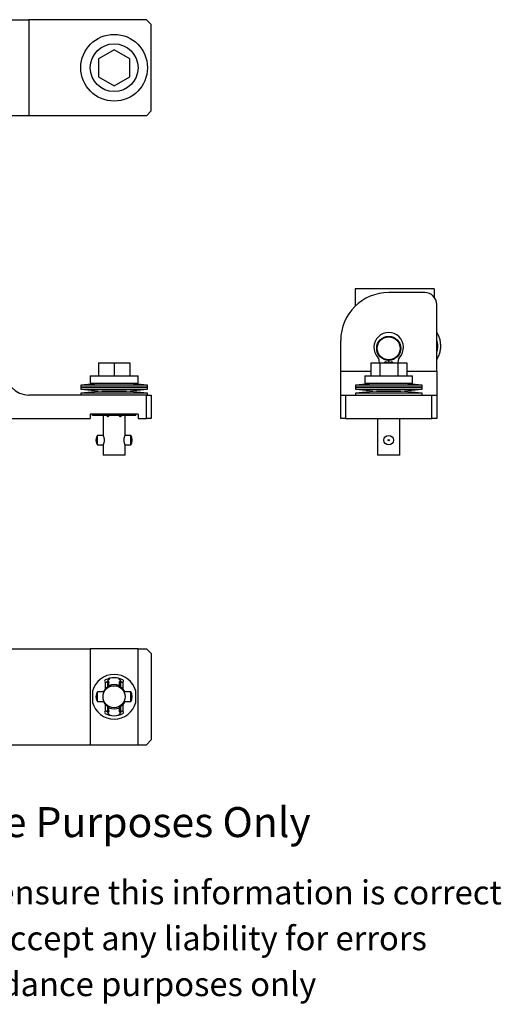
# Model space of a CAD drawing. Units: millimetres. Extents: x 207 to 651, y -36 to 376.
# Drawn here: x 450 to 651, y -36 to 375 of the extents above; entities that cross this region are included whole.
import ezdxf

# ---------------------------------------------------------------- set-up
doc = ezdxf.new("R2010")
doc.units = ezdxf.units.MM
doc.header["$LTSCALE"] = 2
doc.styles.get("Standard").update_dxf_attribs({"font": 'arial.ttf'})

msp = doc.modelspace()

# ---------------------------------------------------------------- linework, layer by layer
at = {"color": 7, "linetype": 'Continuous', "lineweight": 25}
for p, q in [((444.32, 374.6), (454.32, 374.6)), ((454.32, 374.6), (454.32, 334.6)), ((503.32, 374.6), (454.32, 374.6)), ((505.32, 372.6), (503.32, 374.6)), ((505.32, 336.6), (505.32, 372.6)), ((489.82, 362.11), (483.32, 358.36)), ((496.32, 358.36), (489.82, 362.11)), ((483.32, 358.36), (483.32, 350.85)), ((496.32, 350.85), (496.32, 358.36)), ((483.32, 350.85), (489.82, 347.1)), ((489.82, 347.1), (496.32, 350.85)), ((503.32, 334.6), (505.32, 336.6)), ((454.32, 334.6), (444.32, 334.6)), ((503.32, 334.6), (454.32, 334.6)), ((590.27, 262.45), (590.27, 255.23)), ((623.27, 262.45), (590.27, 262.45)), ((619.27, 260.95), (604.27, 260.95)), ((623.27, 262.45), (623.27, 258.95)), ((624.27, 228.25), (624.27, 255.95)), ((584.27, 228.25), (584.27, 240.95)), ((483.32, 231.7), (483.32, 226.2)), ((483.32, 231.7), (489.82, 231.7)), ((489.82, 231.7), (489.82, 226.2)), ((489.82, 231.7), (496.32, 231.7)), ((496.32, 231.7), (496.32, 226.2)), ((596.77, 231.7), (596.77, 226.2)), ((596.77, 231.7), (600.52, 231.7)), ((600.45, 231.7), (600.31, 232.73)), ((600.52, 231.7), (600.52, 226.2)), ((600.52, 231.7), (608.03, 231.7)), ((604.12, 232.7), (604.09, 231.7)), ((604.46, 231.7), (604.43, 232.7)), ((608.03, 231.7), (608.03, 226.2)), ((608.03, 231.7), (611.78, 231.7)), ((608.23, 232.73), (608.1, 231.7)), ((611.78, 231.7), (611.78, 226.2)), ((479.87, 226.2), (479.87, 223.2)), ((479.87, 226.2), (499.77, 226.2)), ((499.77, 223.2), (499.77, 226.2)), ((584.27, 218.25), (584.27, 228.25)), ((584.27, 228.25), (596.77, 228.25)), ((594.32, 226.2), (594.32, 223.2)), ((594.32, 226.2), (614.22, 226.2)), ((611.78, 228.25), (624.27, 228.25)), ((614.22, 223.2), (614.22, 226.2)), ((624.27, 228.25), (624.27, 218.25)), ((484.72, 223.2), (475.92, 222.35)), ((475.92, 222.35), (475.92, 221.55)), ((503.72, 222.35), (475.92, 222.35)), ((475.92, 221.55), (475.92, 220.74)), ((503.72, 221.55), (475.92, 221.55)), ((475.92, 221.55), (501.46, 221.55)), ((479.87, 223.2), (499.77, 223.2)), ((503.72, 222.35), (494.92, 223.2)), ((501.46, 221.55), (503.72, 221.55)), ((503.72, 221.55), (503.72, 222.35)), ((503.72, 220.74), (503.72, 221.55)), ((599.17, 223.2), (590.37, 222.35)), ((590.37, 222.35), (590.37, 221.55)), ((604.27, 222.35), (590.37, 222.35)), ((590.37, 221.55), (590.37, 220.74)), ((604.27, 221.55), (590.37, 221.55)), ((590.37, 221.55), (596.67, 221.55)), ((594.32, 223.2), (614.22, 223.2)), ((596.67, 221.55), (618.17, 221.55)), ((618.17, 222.35), (604.27, 222.35)), ((618.17, 221.55), (604.27, 221.55)), ((618.17, 222.35), (609.37, 223.2)), ((618.17, 221.55), (618.17, 222.35)), ((618.17, 220.74), (618.17, 221.55)), ((503.32, 218.25), (454.32, 218.25)), ((475.92, 220.74), (484.72, 219.9)), ((475.92, 220.74), (501.46, 220.74)), ((484.72, 219.9), (475.92, 219.05)), ((475.92, 219.05), (475.92, 218.25)), ((503.72, 219.05), (475.92, 219.05)), ((494.92, 219.9), (484.72, 219.9)), ((484.72, 219.9), (494.09, 219.9)), ((494.09, 219.9), (494.92, 219.9)), ((494.92, 219.9), (503.72, 220.74)), ((503.72, 219.05), (494.92, 219.9)), ((501.46, 220.74), (503.72, 220.74)), ((503.32, 208.45), (503.32, 218.25)), ((503.32, 218.25), (505.32, 218.25)), ((503.72, 218.25), (503.72, 219.05)), ((505.32, 218.25), (505.32, 208.45)), ((584.27, 208.45), (584.27, 218.25)), ((584.27, 218.25), (586.27, 218.25)), ((586.27, 218.25), (586.27, 208.45)), ((586.27, 218.25), (622.27, 218.25)), ((590.37, 220.74), (599.17, 219.9)), ((590.37, 220.74), (596.67, 220.74)), ((599.17, 219.9), (590.37, 219.05)), ((590.37, 219.05), (590.37, 218.25)), ((604.27, 219.05), (590.37, 219.05)), ((596.67, 220.74), (618.17, 220.74)), ((604.27, 219.9), (599.17, 219.9)), ((599.17, 219.9), (601.48, 219.9)), ((601.48, 219.9), (609.37, 219.9)), ((609.37, 219.9), (604.27, 219.9)), ((618.17, 219.05), (604.27, 219.05)), ((609.37, 219.9), (618.17, 220.74)), ((618.17, 219.05), (609.37, 219.9)), ((618.17, 218.25), (618.17, 219.05)), ((622.27, 208.45), (622.27, 218.25)), ((622.27, 218.25), (624.27, 218.25)), ((624.27, 218.25), (624.27, 208.45)), ((499.82, 210.25), (479.82, 210.25)), ((479.82, 210.25), (479.82, 208.45)), ((480.82, 209.75), (480.82, 210.25)), ((498.82, 209.75), (480.82, 209.75)), ((485.22, 209.75), (485.22, 201.45)), ((486.6, 209.68), (486.6, 209.75)), ((486.6, 209.68), (486.81, 209.57)), ((486.81, 209.57), (487.04, 209.75)), ((487.63, 209.42), (487.25, 209.1)), ((492.4, 209.12), (492.01, 209.44)), ((492.63, 209.75), (492.84, 209.59)), ((493.04, 209.69), (493.04, 209.75)), ((494.42, 201.45), (494.42, 209.75)), ((498.82, 209.75), (498.82, 210.25)), ((499.82, 210.25), (499.82, 208.45)), ((359.82, 208.45), (479.82, 208.45)), ((499.82, 208.45), (503.32, 208.45)), ((505.32, 208.45), (503.32, 208.45)), ((586.27, 208.45), (584.27, 208.45)), ((586.27, 208.45), (622.27, 208.45)), ((599.67, 208.45), (599.67, 193.2)), ((608.87, 193.2), (608.87, 208.45)), ((624.27, 208.45), (622.27, 208.45)), ((485.22, 201.45), (482.82, 201.45)), ((482.82, 199.45), (482.82, 201.45)), ((496.82, 201.45), (494.42, 201.45)), ((496.82, 199.45), (496.82, 201.45)), ((482.32, 199.45), (482.32, 199.7)), ((482.32, 199.2), (482.32, 199.45)), ((482.82, 197.45), (482.82, 199.45)), ((482.82, 197.45), (485.22, 197.45)), ((485.22, 197.45), (485.22, 193.2)), ((494.42, 197.45), (496.82, 197.45)), ((494.42, 193.2), (494.42, 197.45)), ((496.82, 197.45), (496.82, 199.45)), ((497.32, 199.45), (497.32, 199.7)), ((497.32, 199.2), (497.32, 199.45)), ((494.42, 193.2), (485.22, 193.2)), ((604.27, 193.2), (599.67, 193.2)), ((608.87, 193.2), (604.27, 193.2)), ((359.82, 112.57), (479.82, 112.57)), ((479.82, 112.57), (479.82, 72.57)), ((499.82, 112.57), (479.82, 112.57)), ((499.82, 112.57), (503.32, 112.57)), ((499.82, 72.57), (499.82, 112.57)), ((505.32, 110.57), (503.32, 112.57)), ((505.32, 110.57), (505.32, 74.57)), ((486.24, 95.91), (486.24, 98.63)), ((486.6, 98.67), (486.81, 98.78)), ((487, 98.8), (487, 96.57)), ((487.63, 97.35), (487.63, 98.45)), ((492.01, 97.35), (492.01, 98.46)), ((492.61, 96.6), (492.61, 98.78)), ((493.38, 98.62), (493.38, 95.93)), ((480.82, 94.91), (480.82, 90.23)), ((485.68, 94.57), (482.82, 94.57)), ((482.82, 90.57), (482.82, 94.57)), ((487.25, 97.13), (487.25, 98.28)), ((492.23, 96.84), (492.22, 96.84)), ((492.4, 97.13), (492.4, 98.28)), ((496.82, 94.57), (493.96, 94.57)), ((496.82, 90.57), (496.82, 94.57)), ((498.82, 90.23), (498.82, 94.91)), ((482.32, 92.32), (482.32, 92.82)), ((482.82, 90.57), (485.68, 90.57)), ((493.96, 90.57), (496.82, 90.57)), ((497.32, 92.32), (497.32, 92.82)), ((486.24, 86.51), (486.24, 89.23)), ((487, 88.56), (487, 86.34)), ((487.25, 86.86), (487.25, 88.01)), ((487.63, 86.68), (487.63, 87.79)), ((492.01, 86.68), (492.01, 87.79)), ((492.22, 88.3), (492.23, 88.3)), ((492.4, 86.86), (492.4, 88.01)), ((492.61, 86.36), (492.61, 88.54)), ((493.04, 86.47), (492.84, 86.36)), ((493.38, 89.2), (493.38, 86.51)), ((503.32, 72.57), (505.32, 74.57)), ((359.82, 72.57), (479.82, 72.57)), ((479.82, 72.57), (499.82, 72.57)), ((499.82, 72.57), (503.32, 72.57))]:
    msp.add_line(p, q, dxfattribs=at)
at = {"color": 7, "linetype": 'Continuous', "lineweight": 25, "flags": 128}
for points in [[(604.43, 232.68), (604.27, 232.68), (604.12, 232.68)], [(486.24, 95.91), (485.68, 95.18), (485.35, 94.57)], [(494.3, 94.57), (493.95, 95.2), (493.38, 95.93)], [(485.35, 90.57), (485.68, 89.96), (486.24, 89.23)], [(493.38, 89.2), (493.95, 89.93), (494.3, 90.57)]]:
    msp.add_lwpolyline(points, dxfattribs=at)
at = {"color": 7, "linetype": 'Continuous', "lineweight": 25}
for centre, radius in [((489.82, 354.6), 13.9), ((489.82, 354.6), 9.95), ((604.27, 237.7), 5), ((604.27, 237.7), 4.75), ((604.27, 199.45), 2), ((604.27, 199.45), 0.25), ((489.82, 92.57), 4.6)]:
    msp.add_circle(centre, radius, dxfattribs=at)
for centre, radius, start, end in [((604.27, 240.95), 20, 90, 180), ((619.27, 255.95), 5, 0, 90), ((604.27, 238.13), 6.17, 317.2669, 222.7331), ((598.11, 232.44), 2.22, 7.5, 42.7331), ((610.43, 232.44), 2.22, 137.2669, 172.5), ((603.02, 231.27), 0.75, 34.9475, 145.0525), ((605.52, 231.27), 0.75, 34.9475, 145.0525), ((454.32, 228.25), 10, 180, 270), ((488.27, 198.94), 6, 155.2798, 172.7314), ((491.37, 198.94), 6, 7.2686, 24.7202), ((488.27, 199.96), 6, 187.2686, 204.7202), ((491.37, 199.96), 6, 335.2798, 352.7314), ((489.82, 92.57), 9.3, 14.5926, 165.4074), ((486.36, 99.11), 0.5, 117.8528, 255.1497), ((489.82, 92.57), 7.9, 62.1558, 117.8528), ((489.82, 92.57), 6.9, 112.2034, 115.8882), ((489.82, 97.82), 3, 124.8596, 159.469), ((490.14, 92.57), 6.4, 113.1326, 116.9059), ((489.82, 97.82), 3, 20.531, 55.1404), ((489.51, 92.57), 6.4, 63.1208, 66.9468), ((489.82, 92.57), 6.9, 64.0622, 67.837), ((493.28, 99.11), 0.5, 282.2488, 62.1558), ((488.27, 92.06), 6, 155.2798, 172.7314), ((489.82, 92.57), 4.9, 124.5376, 125.1598), ((489.82, 92.57), 4.9, 119.4849, 124.5376), ((490.14, 92.57), 5.4, 117.7499, 122.434), ((489.82, 92.57), 5.1, 63.6822, 116.3585), ((489.51, 92.57), 5.4, 57.5994, 62.3479), ((489.82, 92.57), 4.9, 55.4332, 60.5661), ((489.82, 92.57), 4.9, 55.3257, 55.4332), ((491.37, 92.06), 6, 7.2686, 24.7202), ((488.27, 93.08), 6, 187.2686, 204.7202), ((491.37, 93.08), 6, 335.2798, 352.7314), ((489.82, 92.57), 9.3, 194.5926, 345.4074), ((486.36, 86.03), 0.5, 104.8503, 242.1472), ((489.82, 92.57), 6.9, 244.1118, 247.7966), ((489.82, 92.57), 4.9, 234.8402, 235.4624), ((489.82, 87.32), 3, 200.531, 235.1404), ((489.82, 92.57), 4.9, 235.4624, 240.5151), ((490.14, 92.57), 5.4, 237.566, 242.2501), ((490.14, 92.57), 6.4, 243.0941, 246.8674), ((489.82, 92.57), 5.1, 243.6317, 296.3167), ((489.82, 87.32), 3, 304.8596, 339.469), ((489.51, 92.57), 5.4, 297.6521, 302.4006), ((489.51, 92.57), 6.4, 293.0532, 296.8792), ((489.82, 92.57), 4.9, 299.4339, 304.5668), ((489.82, 92.57), 6.9, 292.163, 295.9378), ((489.82, 92.57), 4.9, 304.5668, 304.6743), ((493.28, 86.03), 0.5, 297.8442, 77.7512), ((489.82, 92.57), 7.9, 242.1472, 297.8442)]:
    msp.add_arc(centre, radius, start, end, dxfattribs=at)
for points, knots in [([(624.27, 232.92), (624.3, 232.96), (624.54, 233.29), (625.03, 234.26), (625.62, 235.75), (625.95, 237.5), (626, 239.17), (625.8, 240.83), (625.34, 242.42), (624.82, 243.64), (624.39, 244.26), (624.27, 244.43)], [0, 0, 0, 0, 0.010684, 0.101954, 0.265722, 0.404226, 0.540143, 0.677294, 0.813995, 0.948595, 1, 1, 1, 1]), ([(624.27, 240.94), (624.34, 240.7), (624.55, 239.89), (624.59, 238.36), (624.54, 237.03), (624.27, 236.36), (624.27, 236.36)], [0, 0, 0, 0, 0.162823, 0.537816, 0.997186, 1, 1, 1, 1]), ([(487, 209.39), (486.97, 209.43), (486.91, 209.49), (486.84, 209.54), (486.81, 209.57)], [0, 0, 0, 0, 0.498017, 1, 1, 1, 1]), ([(487.25, 209.1), (487.24, 209.1), (487.23, 209.12), (487.16, 209.2), (487.08, 209.3), (487.02, 209.37), (487, 209.39)], [0, 0, 0, 0, 0.309386, 0.584594, 0.845205, 1, 1, 1, 1]), ([(487.38, 209.72), (487.42, 209.68), (487.48, 209.6), (487.56, 209.5), (487.62, 209.44), (487.63, 209.43), (487.63, 209.42)], [0, 0, 0, 0, 0.240444, 0.480626, 0.728972, 1, 1, 1, 1]), ([(492.01, 209.44), (492.02, 209.44), (492.02, 209.45), (492.08, 209.52), (492.15, 209.61), (492.21, 209.68), (492.22, 209.7)], [0, 0, 0, 0, 0.291412, 0.583105, 0.865539, 1, 1, 1, 1]), ([(492.61, 209.38), (492.58, 209.34), (492.51, 209.26), (492.45, 209.18), (492.41, 209.13), (492.4, 209.12), (492.4, 209.12)], [0, 0, 0, 0, 0.260325, 0.520205, 0.793677, 1, 1, 1, 1]), ([(492.84, 209.59), (492.81, 209.56), (492.74, 209.51), (492.66, 209.44), (492.62, 209.39), (492.61, 209.38)], [0, 0, 0, 0, 0.419463, 0.840673, 1, 1, 1, 1]), ([(492.84, 209.59), (492.85, 209.59), (492.91, 209.63), (492.98, 209.66), (493.04, 209.69)], [0, 0, 0, 0, 0.143665, 1, 1, 1, 1]), ([(485.23, 201.42), (485.23, 201.43), (485.22, 201.45), (485.3, 201.28), (485.43, 200.92), (485.59, 200.39), (485.69, 199.74), (485.68, 199.07), (485.58, 198.47), (485.43, 197.96), (485.28, 197.59), (485.23, 197.45), (485.22, 197.45), (485.22, 197.45)], [0, 0, 0, 0, 0.04121, 0.138822, 0.239541, 0.348056, 0.458619, 0.560068, 0.656011, 0.758028, 0.868406, 0.977103, 1, 1, 1, 1]), ([(493.96, 199.45), (493.97, 199.66), (493.99, 200.08), (494.13, 200.66), (494.28, 201.12), (494.4, 201.41), (494.41, 201.42), (494.41, 201.43)], [0, 0, 0, 0, 0.200669, 0.400848, 0.613363, 0.835888, 1, 1, 1, 1]), ([(494.41, 197.47), (494.41, 197.47), (494.42, 197.46), (494.33, 197.67), (494.18, 198.06), (494.03, 198.62), (493.97, 199.12), (493.96, 199.4), (493.96, 199.45)], [0, 0, 0, 0, 0.118757, 0.313863, 0.517992, 0.737435, 0.956468, 1, 1, 1, 1]), ([(486.24, 98.63), (486.29, 98.62), (486.39, 98.6), (486.51, 98.63), (486.58, 98.66), (486.6, 98.67)], [0, 0, 0, 0, 0.4064783, 0.8124211, 1, 1, 1, 1]), ([(487, 98.8), (486.97, 98.8), (486.91, 98.82), (486.84, 98.79), (486.81, 98.78)], [0, 0, 0, 0, 0.498017, 1, 1, 1, 1]), ([(487.25, 98.28), (487.24, 98.35), (487.23, 98.48), (487.16, 98.65), (487.08, 98.75), (487.02, 98.78), (487, 98.8)], [0, 0, 0, 0, 0.309386, 0.584594, 0.845205, 1, 1, 1, 1]), ([(487.21, 98.96), (487.25, 98.97), (487.31, 98.99), (487.36, 98.97), (487.38, 98.96)], [0, 0, 0, 0, 0.595887, 1, 1, 1, 1]), ([(487.38, 98.96), (487.42, 98.95), (487.48, 98.91), (487.56, 98.79), (487.62, 98.64), (487.63, 98.52), (487.63, 98.45)], [0, 0, 0, 0, 0.240444, 0.480626, 0.728972, 1, 1, 1, 1]), ([(492.01, 98.46), (492.02, 98.52), (492.02, 98.64), (492.08, 98.8), (492.15, 98.91), (492.21, 98.94), (492.22, 98.95)], [0, 0, 0, 0, 0.291412, 0.583105, 0.865539, 1, 1, 1, 1]), ([(492.22, 98.95), (492.25, 98.97), (492.31, 98.99), (492.39, 98.97), (492.42, 98.96)], [0, 0, 0, 0, 0.490942, 1, 1, 1, 1]), ([(492.61, 98.78), (492.58, 98.76), (492.51, 98.71), (492.45, 98.57), (492.41, 98.42), (492.4, 98.32), (492.4, 98.28)], [0, 0, 0, 0, 0.260325, 0.520205, 0.793677, 1, 1, 1, 1]), ([(492.84, 98.77), (492.81, 98.79), (492.74, 98.81), (492.66, 98.81), (492.62, 98.79), (492.61, 98.78)], [0, 0, 0, 0, 0.419463, 0.840673, 1, 1, 1, 1]), ([(492.84, 98.77), (492.85, 98.77), (492.91, 98.74), (492.98, 98.7), (493.04, 98.67)], [0, 0, 0, 0, 0.143665, 1, 1, 1, 1]), ([(493.04, 98.67), (493.09, 98.65), (493.19, 98.61), (493.31, 98.61), (493.37, 98.62), (493.38, 98.62)], [0, 0, 0, 0, 0.455959, 0.913343, 1, 1, 1, 1]), ([(487, 96.57), (486.92, 96.51), (486.73, 96.37), (486.45, 96.13), (486.29, 95.96), (486.24, 95.91)], [0, 0, 0, 0, 0.359481, 0.801323, 1, 1, 1, 1]), ([(487.04, 96.6), (487.08, 96.63), (487.14, 96.69), (487.21, 96.84), (487.24, 96.99), (487.25, 97.09), (487.25, 97.13)], [0, 0, 0, 0, 0.266271, 0.531656, 0.820376, 1, 1, 1, 1]), ([(487.63, 97.35), (487.63, 97.28), (487.62, 97.15), (487.55, 96.98), (487.48, 96.88), (487.43, 96.84), (487.41, 96.83)], [0, 0, 0, 0, 0.29596, 0.592236, 0.877767, 1, 1, 1, 1]), ([(492.22, 96.84), (492.19, 96.87), (492.13, 96.92), (492.06, 97.06), (492.02, 97.21), (492.01, 97.31), (492.01, 97.35)], [0, 0, 0, 0, 0.261297, 0.521974, 0.798639, 1, 1, 1, 1]), ([(492.4, 97.13), (492.4, 97.06), (492.41, 96.92), (492.48, 96.74), (492.55, 96.64), (492.59, 96.61), (492.6, 96.6)], [0, 0, 0, 0, 0.3193011, 0.6391127, 0.9410872, 1, 1, 1, 1]), ([(493.38, 95.93), (493.26, 96.05), (493.05, 96.27), (492.78, 96.48), (492.65, 96.57), (492.61, 96.6)], [0, 0, 0, 0, 0.454409, 0.814116, 1, 1, 1, 1]), ([(486.24, 89.23), (486.36, 89.11), (486.57, 88.89), (486.84, 88.68), (486.96, 88.59), (487, 88.56)], [0, 0, 0, 0, 0.459892, 0.827909, 1, 1, 1, 1]), ([(486.6, 86.47), (486.55, 86.49), (486.45, 86.53), (486.32, 86.53), (486.25, 86.51), (486.24, 86.51)], [0, 0, 0, 0, 0.431258, 0.863965, 1, 1, 1, 1]), ([(486.81, 86.36), (486.79, 86.37), (486.72, 86.41), (486.65, 86.44), (486.6, 86.47)], [0, 0, 0, 0, 0.345789, 1, 1, 1, 1]), ([(486.81, 86.36), (486.84, 86.35), (486.91, 86.32), (486.97, 86.33), (487, 86.34)], [0, 0, 0, 0, 0.499835, 1, 1, 1, 1]), ([(487, 86.34), (487.03, 86.36), (487.1, 86.4), (487.18, 86.52), (487.24, 86.67), (487.24, 86.8), (487.25, 86.86)], [0, 0, 0, 0, 0.236191, 0.472031, 0.71882, 1, 1, 1, 1]), ([(487.25, 88.01), (487.24, 88.08), (487.24, 88.22), (487.17, 88.4), (487.1, 88.49), (487.05, 88.53), (487.04, 88.53)], [0, 0, 0, 0, 0.320231, 0.640962, 0.944261, 1, 1, 1, 1]), ([(487.38, 86.17), (487.35, 86.16), (487.3, 86.15), (487.24, 86.17), (487.21, 86.18)], [0, 0, 0, 0, 0.595506, 1, 1, 1, 1]), ([(487.63, 86.68), (487.63, 86.61), (487.62, 86.48), (487.54, 86.31), (487.46, 86.21), (487.4, 86.18), (487.38, 86.17)], [0, 0, 0, 0, 0.313322, 0.581919, 0.84, 1, 1, 1, 1]), ([(487.41, 88.3), (487.44, 88.28), (487.51, 88.23), (487.58, 88.09), (487.62, 87.94), (487.63, 87.84), (487.63, 87.79)], [0, 0, 0, 0, 0.256843, 0.513095, 0.784577, 1, 1, 1, 1]), ([(492.01, 87.79), (492.02, 87.85), (492.02, 87.98), (492.09, 88.15), (492.16, 88.25), (492.21, 88.29), (492.22, 88.3)], [0, 0, 0, 0, 0.300691, 0.601709, 0.891598, 1, 1, 1, 1]), ([(492.22, 86.18), (492.19, 86.21), (492.13, 86.26), (492.06, 86.39), (492.02, 86.54), (492.01, 86.64), (492.01, 86.68)], [0, 0, 0, 0, 0.264107, 0.527883, 0.801646, 1, 1, 1, 1]), ([(492.42, 86.18), (492.39, 86.17), (492.32, 86.15), (492.25, 86.17), (492.22, 86.18)], [0, 0, 0, 0, 0.491695, 1, 1, 1, 1]), ([(492.6, 88.53), (492.57, 88.5), (492.51, 88.45), (492.44, 88.3), (492.4, 88.15), (492.4, 88.05), (492.4, 88.01)], [0, 0, 0, 0, 0.263626, 0.526353, 0.81276, 1, 1, 1, 1]), ([(492.4, 86.86), (492.4, 86.79), (492.41, 86.65), (492.48, 86.48), (492.56, 86.39), (492.6, 86.36), (492.61, 86.36)], [0, 0, 0, 0, 0.341857, 0.641048, 0.923691, 1, 1, 1, 1]), ([(492.61, 88.54), (492.69, 88.6), (492.88, 88.73), (493.16, 88.97), (493.33, 89.14), (493.38, 89.2)], [0, 0, 0, 0, 0.350093, 0.776552, 1, 1, 1, 1]), ([(492.61, 86.36), (492.64, 86.34), (492.69, 86.32), (492.78, 86.34), (492.82, 86.36), (492.84, 86.36)], [0, 0, 0, 0, 0.407496, 0.814894, 1, 1, 1, 1]), ([(493.38, 86.51), (493.33, 86.52), (493.23, 86.53), (493.12, 86.5), (493.06, 86.47), (493.04, 86.47)], [0, 0, 0, 0, 0.435157, 0.869644, 1, 1, 1, 1])]:
    msp.add_open_spline(points, degree=3, knots=knots, dxfattribs=at)

# ---------------------------------------------------------------- texts
for s, height, p in [('Strictly for Reference Purposes Only', 12.5, (286.5, 34.09)), ('Whilst every effort has been made to ensure this information is correct ', 10, (206.24, 6.06)), ('Doughty Engineering does not accept any liability for errors', 10, (243.55, -13.04)), ('These drawings are for guidance purposes only', 10, (275.4, -32.14))]:
    msp.add_text(s, height=height).set_placement(p)

doc.saveas('drawing.dxf')
